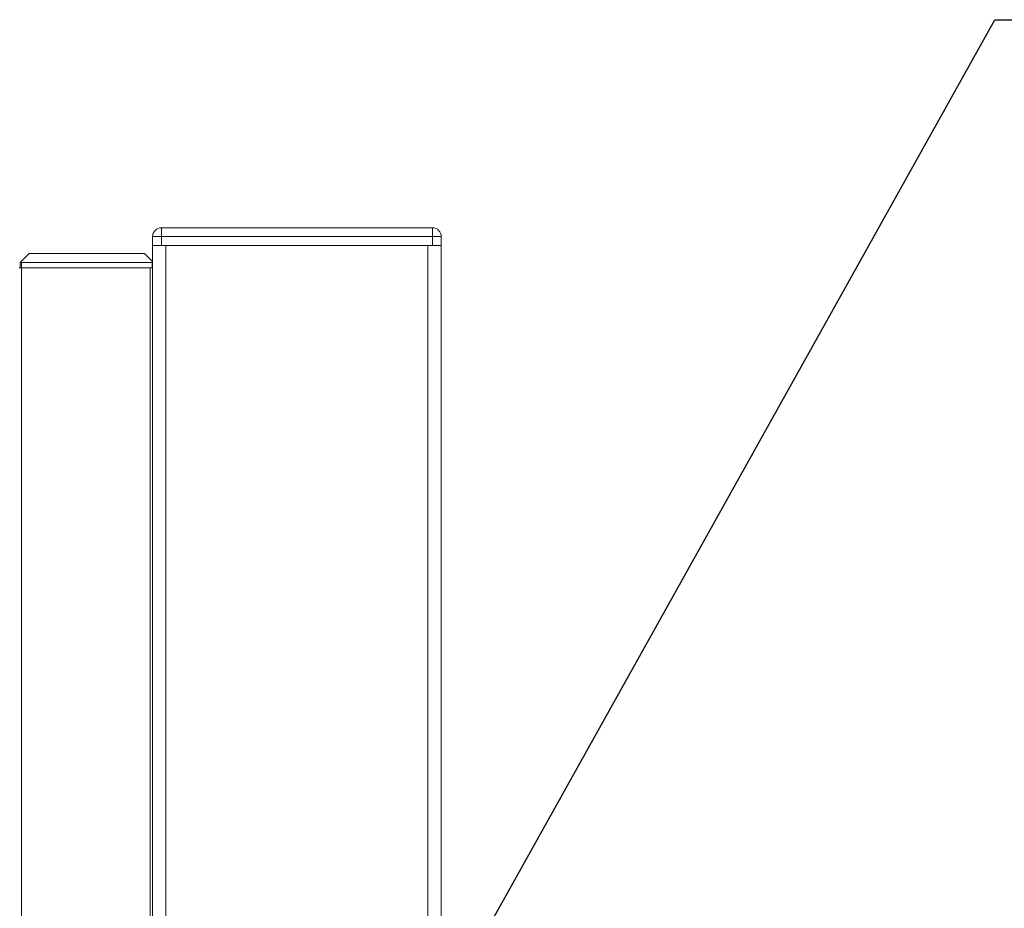
# Model space of a CAD drawing. Units: millimetres. Extents: x 0 to 420, y 0 to 297.
# Drawn here: x 353 to 362, y 199 to 207 of the extents above; entities that cross this region are included whole.
import ezdxf

# ---------------------------------------------------------------- set-up
doc = ezdxf.new("R2010")
doc.units = ezdxf.units.MM
doc.header["$MEASUREMENT"] = 0
doc.layers.add('Layer 1', color=7, linetype='Continuous', lineweight=0)

# ---------------------------------------------------------------- blocks, each defined once
blk = doc.blocks.new('Block_0')
at = {"layer": 'Layer 1', "color": 18, "lineweight": 13, "true_color": 0x000000}
for p, q in [((354.4765, 205.26), (356.9165, 205.26)), ((354.3965, 205.0999), (354.3965, 205.1799)), ((356.9966, 205.1799), (356.9966, 205.0999)), ((354.3965, 120.2618), (354.3965, 205.0999)), ((354.4765, 205.0999), (354.3965, 205.0999)), ((356.9165, 205.0999), (354.4765, 205.0999)), ((354.5163, 205.0999), (356.8764, 205.0999)), ((356.9165, 205.0999), (356.9966, 205.0999)), ((356.9966, 205.0999), (356.9966, 120.2618)), ((353.2848, 205.0279), (353.2086, 204.9513)), ((353.2848, 205.0279), (354.3249, 205.0279)), ((354.3249, 205.0279), (354.3965, 204.9564)), ((353.2166, 204.8997), (353.1963, 204.8997)), ((353.2048, 204.9479), (353.2086, 204.9513)), ((353.2048, 204.8997), (353.2048, 204.9479)), ((353.2166, 204.8997), (354.3765, 204.8997)), ((354.3931, 204.9479), (353.217, 204.9479)), ((354.3765, 204.8997), (354.3901, 204.8997)), ((354.3901, 204.8997), (354.3931, 204.8997)), ((354.3931, 204.9479), (354.3953, 204.948)), ((354.3965, 204.8997), (354.3931, 204.8997))]:
    blk.add_line(p, q, dxfattribs=at)
at = {"layer": 'Layer 1', "color": 18, "lineweight": 15, "true_color": 0x000000}
for p, q in [((354.4765, 205.1799), (354.4765, 205.26)), ((356.9165, 205.1799), (356.9165, 205.26)), ((354.4765, 205.1799), (354.3965, 205.1799)), ((356.9165, 205.1799), (354.4765, 205.1799)), ((354.4765, 205.1799), (354.4765, 205.0999)), ((356.9165, 205.0999), (356.9165, 205.1799)), ((356.9165, 205.1799), (356.9966, 205.1799)), ((354.5163, 205.0999), (354.5163, 120.2618)), ((356.8764, 120.2618), (356.8764, 205.0999)), ((353.2166, 204.8997), (353.2166, 144.2614)), ((353.217, 204.9479), (353.217, 204.8997)), ((354.3765, 144.2614), (354.3765, 204.8997)), ((354.3931, 204.8997), (354.3931, 204.9479))]:
    blk.add_line(p, q, dxfattribs=at)
at = {"layer": 'Layer 1', "color": 18, "lineweight": 25, "true_color": 0x000000}
blk.add_lwpolyline([(353.9143, 192.6696), (361.9801, 207.1349), (389.763, 207.1349)], dxfattribs=at)
at = {"layer": 'Layer 1', "color": 18, "lineweight": 13, "true_color": 0x000000}
for points in [[(354.4765, 205.26), (354.4322, 205.2598), (354.3964, 205.224), (354.3964, 205.1798)], [(356.9966, 205.1799), (356.9964, 205.224), (356.9605, 205.2598), (356.9164, 205.2598)], [(353.2086, 204.9513), (353.2107, 204.949), (353.2137, 204.9478), (353.2169, 204.9478)]]:
    blk.add_open_spline(points, degree=3, dxfattribs=at)

msp = doc.modelspace()

# ---------------------------------------------------------------- block references
at = {"layer": 'Layer 1'}
msp.add_blockref('Block_0', (0, 0), dxfattribs=at)

doc.saveas('drawing.dxf')
